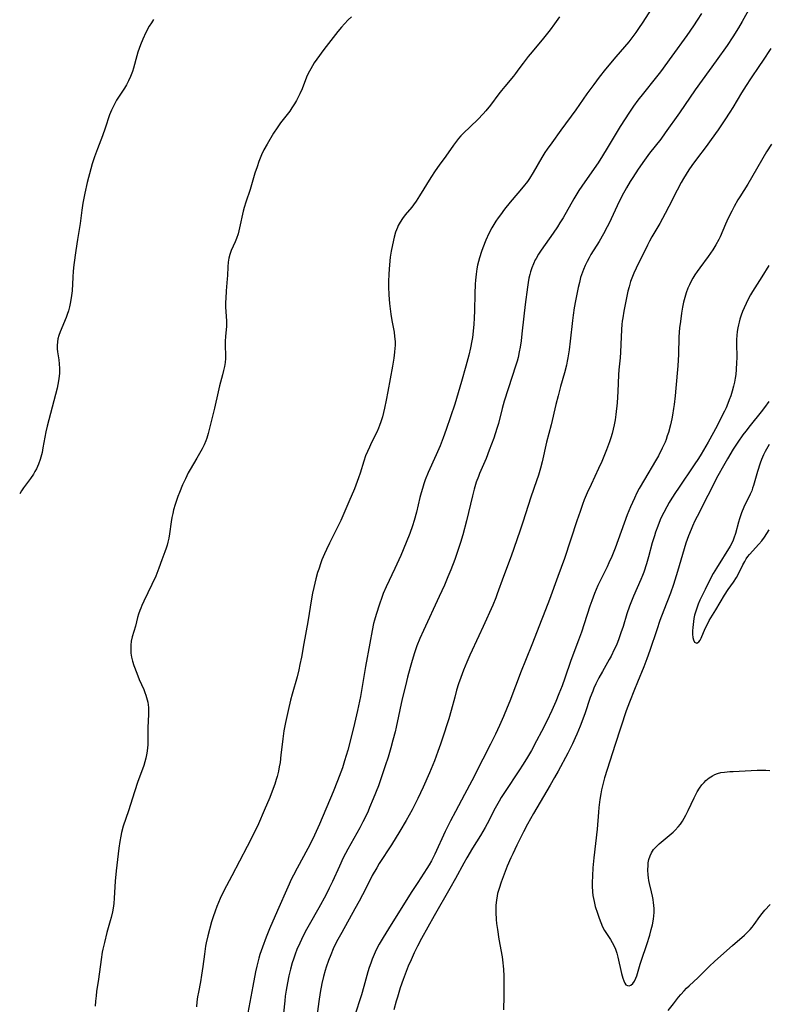
# Model space of a CAD drawing. Units: inches. Extents: x 2035010 to 2040089, y 178986 to 184418.
# Drawn here: x 2035409 to 2035543, y 179479 to 179655 of the extents above; entities that cross this region are included whole.
import ezdxf

# ---------------------------------------------------------------- set-up
doc = ezdxf.new("R2010")
doc.units = ezdxf.units.IN
doc.header["$MEASUREMENT"] = 0
doc.layers.add('c_30_T14S_R18E', color=75, linetype='Continuous')

msp = doc.modelspace()

# ---------------------------------------------------------------- linework, layer by layer
at = {"layer": 'c_30_T14S_R18E'}
for points, elevation in [([(2035468.28, 179655.13), (2035467.67, 179654.57), (2035466.99, 179653.88), (2035466.45, 179653.27), (2035465.8, 179652.47), (2035463.32, 179649.26), (2035462.08, 179647.57), (2035461.61, 179646.89), (2035461.28, 179646.37), (2035460.96, 179645.83), (2035460.51, 179644.97), (2035460.22, 179644.3), (2035459.41, 179642.26), (2035459.03, 179641.37), (2035458.74, 179640.76), (2035458.43, 179640.16), (2035458.09, 179639.57), (2035457.6, 179638.82), (2035457.21, 179638.28), (2035455.55, 179636.15), (2035454.95, 179635.3), (2035454.31, 179634.3), (2035453.18, 179632.37), (2035452.62, 179631.32), (2035452.2, 179630.45), (2035451.72, 179629.29), (2035451.37, 179628.32), (2035450.99, 179627.15), (2035450.14, 179624.28), (2035449.38, 179622.01), (2035449.09, 179621.05), (2035448.92, 179620.37), (2035448.26, 179617.41), (2035447.98, 179616.35), (2035447.7, 179615.51), (2035447.46, 179614.93), (2035446.77, 179613.39), (2035446.49, 179612.63), (2035446.31, 179611.97), (2035446.21, 179611.27), (2035446.16, 179610.45), (2035446.11, 179608.91), (2035446.07, 179608.28), (2035445.88, 179606.14), (2035445.79, 179604.77), (2035445.77, 179604.12), (2035445.77, 179603.26), (2035445.92, 179600.8), (2035445.92, 179600.22), (2035445.91, 179599.81), (2035445.77, 179598.09), (2035445.71, 179597.13), (2035445.71, 179596.16), (2035445.74, 179594.82), (2035445.72, 179594.09), (2035445.66, 179593.38), (2035445.55, 179592.66), (2035445.4, 179591.94), (2035445.21, 179591.16), (2035444.69, 179589.2), (2035444.41, 179588.1), (2035443.77, 179585.22), (2035442.64, 179580.68), (2035442.39, 179579.83), (2035442.22, 179579.38), (2035441.91, 179578.64), (2035441.55, 179577.91), (2035441.11, 179577.09), (2035440.64, 179576.26), (2035439.44, 179574.26), (2035439.1, 179573.65), (2035438.58, 179572.59), (2035438.08, 179571.49), (2035437.52, 179570.16), (2035437.22, 179569.41), (2035436.97, 179568.72), (2035436.74, 179568.02), (2035436.47, 179567.07), (2035436.31, 179566.38), (2035436.18, 179565.68), (2035436.04, 179564.88), (2035435.74, 179562.75), (2035435.6, 179561.99), (2035435.46, 179561.29), (2035435.31, 179560.74), (2035435.14, 179560.19), (2035434.92, 179559.53), (2035434.4, 179558.11), (2035433.84, 179556.65), (2035433.27, 179555.21), (2035432.6, 179553.71), (2035431.13, 179550.74), (2035430.78, 179549.97), (2035430.59, 179549.5), (2035430.42, 179549.04), (2035430.22, 179548.41), (2035430.05, 179547.79), (2035429.65, 179546.29), (2035429.1, 179544.37), (2035428.92, 179543.57), (2035428.83, 179542.85), (2035428.81, 179542.15), (2035428.85, 179541.45), (2035428.95, 179540.75), (2035429.12, 179540.02), (2035429.37, 179539.22), (2035429.88, 179537.84), (2035430.33, 179536.75), (2035431.14, 179534.97), (2035431.36, 179534.44), (2035431.54, 179533.95), (2035431.77, 179533.11), (2035431.87, 179532.66), (2035431.94, 179532.2), (2035431.98, 179531.72), (2035432, 179531.24), (2035431.99, 179530.46), (2035431.86, 179528.14), (2035431.86, 179525.71), (2035431.84, 179525.13), (2035431.79, 179524.44), (2035431.68, 179523.57), (2035431.51, 179522.71), (2035431.33, 179522.01), (2035431.14, 179521.39), (2035430.9, 179520.7), (2035430.09, 179518.51), (2035429.46, 179516.68), (2035428.4, 179513.25), (2035427.49, 179510.53), (2035427.17, 179509.39), (2035427.02, 179508.73), (2035426.85, 179507.79), (2035426.67, 179506.6), (2035426.23, 179502.56), (2035426.06, 179500.7), (2035425.86, 179497.65), (2035425.77, 179496.75), (2035425.66, 179495.86), (2035425.56, 179495.26), (2035425.33, 179494.21), (2035425.17, 179493.62), (2035424.56, 179491.53), (2035424.1, 179489.75), (2035423.84, 179488.56), (2035423.73, 179488.01), (2035423.53, 179486.72), (2035423.06, 179483.21), (2035422.72, 179480.99), (2035422.63, 179480.24), (2035422.53, 179479.25), (2035422.49, 179478.39)], 1080), ([(2035505.4, 179655.13), (2035504.51, 179653.83), (2035503.74, 179652.78), (2035503.28, 179652.18), (2035502.56, 179651.28), (2035500.51, 179648.88), (2035499.82, 179648.04), (2035498.89, 179646.82), (2035498.17, 179645.8), (2035497.54, 179644.96), (2035497.18, 179644.5), (2035495.62, 179642.66), (2035495.05, 179641.96), (2035494.58, 179641.36), (2035493.06, 179639.31), (2035492.23, 179638.29), (2035491.76, 179637.77), (2035490.8, 179636.77), (2035488.17, 179634.25), (2035487.78, 179633.84), (2035487.37, 179633.37), (2035486.98, 179632.89), (2035486.45, 179632.18), (2035485.09, 179630.21), (2035483.93, 179628.62), (2035483.22, 179627.61), (2035482.45, 179626.43), (2035480.42, 179623.1), (2035479.8, 179622.16), (2035479.35, 179621.54), (2035479.01, 179621.1), (2035477.85, 179619.71), (2035477.36, 179619.08), (2035476.93, 179618.42), (2035476.6, 179617.82), (2035476.44, 179617.47), (2035476.12, 179616.61), (2035475.87, 179615.72), (2035475.56, 179614.36), (2035475.34, 179613.24), (2035475.18, 179612.16), (2035475.04, 179610.81), (2035474.92, 179609.19), (2035474.87, 179607.78), (2035474.87, 179606.89), (2035474.92, 179605.47), (2035475.04, 179603.92), (2035475.29, 179601.97), (2035475.47, 179600.85), (2035475.85, 179598.76), (2035475.96, 179598), (2035476.04, 179597.12), (2035476.04, 179596.39), (2035476.01, 179595.89), (2035475.95, 179595.23), (2035475.79, 179594.12), (2035475.55, 179592.71), (2035474.74, 179588.17), (2035474.45, 179586.63), (2035474.15, 179585.19), (2035473.78, 179583.68), (2035473.51, 179582.78), (2035473.26, 179582.08), (2035473.08, 179581.64), (2035472.75, 179580.9), (2035471.84, 179579.05), (2035471.45, 179578.23), (2035471.11, 179577.45), (2035470.78, 179576.66), (2035470.45, 179575.74), (2035469.78, 179573.58)], 1078)]:
    msp.add_lwpolyline(points, dxfattribs=dict(at, elevation=elevation))
for points in [[(2035524.22, 179660.32, 1076), (2035520.31, 179654.18, 1076), (2035519.54, 179653.02, 1076), (2035519.07, 179652.33, 1076), (2035518.33, 179651.34, 1076), (2035517.79, 179650.66, 1076), (2035515.45, 179647.95, 1076), (2035513.62, 179645.74, 1076), (2035512.49, 179644.32, 1076), (2035511.53, 179643.04, 1076), (2035510.28, 179641.32, 1076), (2035508.3, 179638.5, 1076), (2035505.67, 179634.83, 1076), (2035504.01, 179632.59, 1076), (2035503.18, 179631.44, 1076), (2035502.79, 179630.86, 1076), (2035502.24, 179629.99, 1076), (2035500.72, 179627.32, 1076), (2035500.02, 179626.22, 1076), (2035499.66, 179625.71, 1076), (2035498.91, 179624.74, 1076), (2035497.95, 179623.58, 1076), (2035496.58, 179621.98, 1076), (2035495.57, 179620.72, 1076), (2035494.84, 179619.76, 1076), (2035494.43, 179619.19, 1076), (2035494.03, 179618.6, 1076), (2035493.66, 179618.02, 1076), (2035493.29, 179617.39, 1076), (2035492.8, 179616.4, 1076), (2035492.26, 179615.2, 1076), (2035491.71, 179613.85, 1076), (2035491.46, 179613.17, 1076), (2035491.1, 179612.08, 1076), (2035490.91, 179611.38, 1076), (2035490.77, 179610.74, 1076), (2035490.64, 179610.08, 1076), (2035490.5, 179609.15, 1076), (2035490.4, 179608.07, 1076), (2035490.35, 179607.33, 1076), (2035490.28, 179605.61, 1076), (2035490.23, 179602.62, 1076), (2035490.19, 179601.27, 1076), (2035490.13, 179600.19, 1076), (2035490.01, 179598.94, 1076), (2035489.87, 179597.85, 1076), (2035489.76, 179597.2, 1076), (2035489.52, 179595.98, 1076), (2035489.23, 179594.69, 1076), (2035488.7, 179592.71, 1076), (2035487.91, 179589.95, 1076), (2035486.69, 179585.92, 1076), (2035485.94, 179583.65, 1076), (2035485.15, 179581.39, 1076), (2035484.61, 179579.91, 1076), (2035484.06, 179578.49, 1076), (2035483.37, 179576.88, 1076), (2035481.96, 179573.72, 1076), (2035481.43, 179572.38, 1076), (2035481.18, 179571.68, 1076), (2035480.91, 179570.83, 1076), (2035480.7, 179570.1, 1076), (2035480.47, 179569.22, 1076), (2035479.85, 179566.63, 1076), (2035479.43, 179565.11, 1076), (2035479.14, 179564.16, 1076), (2035478.67, 179562.8, 1076), (2035478.04, 179561.18, 1076), (2035477.07, 179558.87, 1076), (2035476.02, 179556.55, 1076), (2035474.45, 179553.3, 1076), (2035473.92, 179552.07, 1076), (2035473.66, 179551.39, 1076), (2035473.25, 179550.22, 1076), (2035472.64, 179548.34, 1076), (2035472.36, 179547.35, 1076), (2035472.2, 179546.73, 1076), (2035471.92, 179545.46, 1076), (2035471.52, 179543.2, 1076), (2035470.73, 179539.03, 1076), (2035469.86, 179533.7, 1076), (2035469.7, 179532.84, 1076), (2035469.35, 179531.18, 1076), (2035468.81, 179528.88, 1076), (2035468.19, 179526.45, 1076), (2035467.57, 179524.1, 1076), (2035467.02, 179522.19, 1076), (2035466.62, 179520.95, 1076), (2035466.35, 179520.17, 1076), (2035465.77, 179518.61, 1076), (2035464.97, 179516.67, 1076), (2035462.54, 179510.9, 1076), (2035461.63, 179508.9, 1076), (2035460.96, 179507.56, 1076), (2035460.43, 179506.55, 1076), (2035458.53, 179503.06, 1076), (2035457.87, 179501.77, 1076), (2035457.56, 179501.11, 1076), (2035456.9, 179499.66, 1076), (2035455.06, 179495.45, 1076), (2035453.61, 179492.17, 1076), (2035453, 179490.69, 1076), (2035452.33, 179488.92, 1076), (2035451.9, 179487.62, 1076), (2035451.71, 179486.96, 1076), (2035451.33, 179485.5, 1076), (2035451.1, 179484.5, 1076), (2035450.6, 179481.97, 1076), (2035449.71, 179477.18, 1076)], [(2035539.49, 179656.85, 1072), (2035538.05, 179654.24, 1072), (2035537.39, 179653.13, 1072), (2035536.38, 179651.54, 1072), (2035535.35, 179650, 1072), (2035533.4, 179647.22, 1072), (2035529.65, 179642.08, 1072), (2035526.85, 179637.98, 1072), (2035524.3, 179634.39, 1072), (2035523.48, 179633.28, 1072), (2035521.5, 179630.74, 1072), (2035520.6, 179629.51, 1072), (2035519.46, 179627.87, 1072), (2035518.48, 179626.38, 1072), (2035518.04, 179625.69, 1072), (2035517.36, 179624.54, 1072), (2035516.55, 179623.05, 1072), (2035515.72, 179621.37, 1072), (2035514.27, 179618.26, 1072), (2035513.93, 179617.58, 1072), (2035513.28, 179616.35, 1072), (2035512.49, 179614.99, 1072), (2035511.03, 179612.64, 1072), (2035510.69, 179612.06, 1072), (2035510.32, 179611.37, 1072), (2035509.98, 179610.68, 1072), (2035509.68, 179609.97, 1072), (2035509.33, 179609.04, 1072), (2035509.18, 179608.56, 1072), (2035508.95, 179607.67, 1072), (2035508.74, 179606.77, 1072), (2035508.24, 179604.37, 1072), (2035508.03, 179603.15, 1072), (2035507.83, 179601.81, 1072), (2035507.71, 179600.84, 1072), (2035507.32, 179597.18, 1072), (2035507.14, 179595.65, 1072), (2035506.92, 179594.22, 1072), (2035506.8, 179593.59, 1072), (2035506.64, 179592.9, 1072), (2035506.3, 179591.53, 1072), (2035505.59, 179589.07, 1072), (2035505.14, 179587.4, 1072), (2035504.76, 179585.86, 1072), (2035503.91, 179582.21, 1072), (2035503.1, 179579.1, 1072), (2035502.31, 179575.63, 1072), (2035502.01, 179574.46, 1072), (2035501.64, 179573.23, 1072), (2035501.31, 179572.2, 1072), (2035500.3, 179569.29, 1072), (2035498.88, 179564.84, 1072), (2035498.33, 179563.21, 1072), (2035496.77, 179558.74, 1072), (2035495.4, 179555.11, 1072), (2035494.28, 179552.01, 1072), (2035494.02, 179551.35, 1072), (2035493.47, 179550.04, 1072), (2035491.79, 179546.2, 1072), (2035491.02, 179544.54, 1072), (2035489.41, 179541.11, 1072), (2035488.83, 179539.81, 1072), (2035488.24, 179538.38, 1072), (2035487.77, 179537.12, 1072), (2035487.38, 179535.98, 1072), (2035487.02, 179534.8, 1072), (2035486.69, 179533.6, 1072), (2035486.07, 179531.21, 1072), (2035485.63, 179529.69, 1072), (2035485.36, 179528.8, 1072), (2035484.76, 179526.96, 1072), (2035484.14, 179525.16, 1072), (2035483.69, 179523.87, 1072), (2035483.06, 179522.19, 1072), (2035482.2, 179520.08, 1072), (2035481.06, 179517.51, 1072), (2035480.1, 179515.47, 1072), (2035479.09, 179513.46, 1072), (2035478.03, 179511.53, 1072), (2035476.91, 179509.64, 1072), (2035475.37, 179507.19, 1072), (2035473.22, 179503.84, 1072), (2035472.76, 179503.09, 1072), (2035471.97, 179501.71, 1072), (2035471.64, 179501.09, 1072), (2035470.22, 179498.29, 1072), (2035469.63, 179497.16, 1072), (2035468.86, 179495.75, 1072), (2035466.52, 179491.56, 1072), (2035465.6, 179489.85, 1072), (2035465, 179488.62, 1072), (2035464.54, 179487.56, 1072), (2035464.13, 179486.53, 1072), (2035463.72, 179485.33, 1072), (2035463.56, 179484.77, 1072), (2035463.27, 179483.69, 1072), (2035462.98, 179482.45, 1072), (2035462.67, 179480.85, 1072), (2035462.41, 179479.19, 1072), (2035462.07, 179476.56, 1072)], [(2035530.76, 179655.67, 1074), (2035530.02, 179654.52, 1074), (2035529.32, 179653.47, 1074), (2035528.15, 179651.79, 1074), (2035525.45, 179648.1, 1074), (2035523.43, 179645.28, 1074), (2035522.49, 179644.06, 1074), (2035520.39, 179641.45, 1074), (2035519.42, 179640.21, 1074), (2035518.61, 179639.12, 1074), (2035517.88, 179638.05, 1074), (2035516.26, 179635.49, 1074), (2035513.93, 179631.63, 1074), (2035513.09, 179630.27, 1074), (2035512.29, 179629.05, 1074), (2035509.91, 179625.65, 1074), (2035508.87, 179624.08, 1074), (2035507.99, 179622.61, 1074), (2035506.05, 179619.22, 1074), (2035505.48, 179618.28, 1074), (2035505.05, 179617.58, 1074), (2035504.3, 179616.46, 1074), (2035502.16, 179613.44, 1074), (2035501.68, 179612.71, 1074), (2035501.23, 179611.96, 1074), (2035501.08, 179611.67, 1074), (2035500.76, 179610.98, 1074), (2035500.48, 179610.29, 1074), (2035500.24, 179609.58, 1074), (2035500.1, 179609.07, 1074), (2035499.95, 179608.41, 1074), (2035499.8, 179607.63, 1074), (2035499.68, 179606.84, 1074), (2035499.26, 179603.69, 1074), (2035499.01, 179601.61, 1074), (2035498.69, 179598.5, 1074), (2035498.54, 179597.2, 1074), (2035498.37, 179596.07, 1074), (2035498.23, 179595.27, 1074), (2035498, 179594.26, 1074), (2035497.82, 179593.58, 1074), (2035497.61, 179592.86, 1074), (2035496.23, 179588.68, 1074), (2035495.55, 179586.47, 1074), (2035495.17, 179585.12, 1074), (2035494.49, 179582.48, 1074), (2035494.23, 179581.55, 1074), (2035493.67, 179579.85, 1074), (2035492.87, 179577.68, 1074), (2035492.3, 179576.23, 1074), (2035491.14, 179573.56, 1074), (2035490.92, 179573.02, 1074), (2035490.54, 179571.97, 1074), (2035490.16, 179570.73, 1074), (2035489.84, 179569.53, 1074), (2035488.8, 179565.09, 1074), (2035488.13, 179562.55, 1074), (2035487.73, 179561.2, 1074), (2035487.45, 179560.29, 1074), (2035486.71, 179558.19, 1074), (2035485.99, 179556.31, 1074), (2035485.48, 179555.08, 1074), (2035484.84, 179553.61, 1074), (2035483.91, 179551.56, 1074), (2035481.1, 179545.5, 1074), (2035480.48, 179544.08, 1074), (2035479.94, 179542.73, 1074), (2035479.51, 179541.49, 1074), (2035479.1, 179540.15, 1074), (2035478.73, 179538.86, 1074), (2035478.27, 179537.17, 1074), (2035477.87, 179535.58, 1074), (2035477.33, 179533.29, 1074), (2035476.25, 179528.24, 1074), (2035476.04, 179527.36, 1074), (2035475.66, 179525.88, 1074), (2035475.28, 179524.51, 1074), (2035474.78, 179522.86, 1074), (2035474.29, 179521.3, 1074), (2035473.69, 179519.51, 1074), (2035473.05, 179517.74, 1074), (2035472.14, 179515.44, 1074), (2035471.49, 179513.87, 1074), (2035471.2, 179513.21, 1074), (2035470.61, 179511.95, 1074), (2035470.29, 179511.29, 1074), (2035469.73, 179510.23, 1074), (2035467.57, 179506.4, 1074), (2035466.78, 179504.9, 1074), (2035466.09, 179503.42, 1074), (2035464.86, 179500.65, 1074), (2035464.28, 179499.44, 1074), (2035463.66, 179498.22, 1074), (2035462.44, 179495.96, 1074), (2035460.67, 179492.91, 1074), (2035460.22, 179492.1, 1074), (2035459.63, 179490.97, 1074), (2035459, 179489.65, 1074), (2035458.51, 179488.51, 1074), (2035458.18, 179487.66, 1074), (2035457.88, 179486.8, 1074), (2035457.66, 179486.11, 1074), (2035457.36, 179485.01, 1074), (2035457.07, 179483.79, 1074), (2035456.82, 179482.54, 1074), (2035456.59, 179481.26, 1074), (2035456.42, 179480.15, 1074), (2035456.32, 179479.34, 1074), (2035455.85, 179474.94, 1074)], [(2035432.9, 179654.62, 1082), (2035432.5, 179654.02, 1082), (2035432.13, 179653.42, 1082), (2035431.52, 179652.29, 1082), (2035430.96, 179651.11, 1082), (2035430.53, 179650.08, 1082), (2035430.09, 179648.81, 1082), (2035429.89, 179648.15, 1082), (2035429.32, 179645.95, 1082), (2035429.14, 179645.36, 1082), (2035428.8, 179644.46, 1082), (2035428.44, 179643.7, 1082), (2035428.04, 179642.95, 1082), (2035427.68, 179642.35, 1082), (2035426.3, 179640.19, 1082), (2035425.71, 179639.17, 1082), (2035425.36, 179638.42, 1082), (2035425.04, 179637.58, 1082), (2035424.26, 179635.24, 1082), (2035423.76, 179633.85, 1082), (2035422.86, 179631.54, 1082), (2035422.32, 179630.08, 1082), (2035421.93, 179628.84, 1082), (2035421.68, 179627.96, 1082), (2035421.06, 179625.49, 1082), (2035420.62, 179623.62, 1082), (2035420.27, 179621.82, 1082), (2035420.09, 179620.59, 1082), (2035419.78, 179618.21, 1082), (2035419.3, 179615.33, 1082), (2035419.01, 179613.37, 1082), (2035418.66, 179610.8, 1082), (2035418.54, 179609.65, 1082), (2035418.46, 179608.59, 1082), (2035418.33, 179606.16, 1082), (2035418.25, 179605.34, 1082), (2035418.08, 179604.17, 1082), (2035417.89, 179603.29, 1082), (2035417.69, 179602.59, 1082), (2035417.47, 179601.91, 1082), (2035417.27, 179601.38, 1082), (2035416.22, 179598.85, 1082), (2035415.97, 179598.17, 1082), (2035415.81, 179597.6, 1082), (2035415.71, 179597.04, 1082), (2035415.67, 179596.42, 1082), (2035415.7, 179595.79, 1082), (2035415.75, 179595.24, 1082), (2035415.95, 179593.83, 1082), (2035416.03, 179593.12, 1082), (2035416.08, 179592.29, 1082), (2035416.08, 179591.45, 1082), (2035416.05, 179590.94, 1082), (2035415.94, 179590.09, 1082), (2035415.82, 179589.45, 1082), (2035415.67, 179588.8, 1082), (2035415.09, 179586.52, 1082), (2035413.87, 179582.01, 1082), (2035413.64, 179580.98, 1082), (2035413.13, 179578.09, 1082), (2035412.97, 179577.27, 1082), (2035412.77, 179576.46, 1082), (2035412.65, 179576.04, 1082), (2035412.34, 179575.2, 1082), (2035411.97, 179574.39, 1082), (2035411.71, 179573.89, 1082), (2035411.42, 179573.41, 1082), (2035410.9, 179572.62, 1082), (2035409.68, 179570.97, 1082), (2035409.32, 179570.44, 1082), (2035408.98, 179569.91, 1082)], [(2035543.13, 179649.44, 1070), (2035541.69, 179647.19, 1070), (2035541.16, 179646.39, 1070), (2035539.53, 179644.02, 1070), (2035538.76, 179642.86, 1070), (2035537.94, 179641.54, 1070), (2035536.35, 179638.9, 1070), (2035535.84, 179638.07, 1070), (2035534.96, 179636.71, 1070), (2035533.74, 179634.93, 1070), (2035532.52, 179633.2, 1070), (2035531.6, 179631.95, 1070), (2035529.88, 179629.67, 1070), (2035529.06, 179628.55, 1070), (2035528.53, 179627.8, 1070), (2035528.03, 179627.02, 1070), (2035527.54, 179626.21, 1070), (2035527.16, 179625.53, 1070), (2035526.42, 179624.13, 1070), (2035524.96, 179621.24, 1070), (2035524.3, 179620, 1070), (2035523.3, 179618.21, 1070), (2035521.91, 179615.81, 1070), (2035521.5, 179615.06, 1070), (2035521.11, 179614.31, 1070), (2035519.08, 179610.18, 1070), (2035518.68, 179609.33, 1070), (2035518.43, 179608.74, 1070), (2035518.11, 179607.82, 1070), (2035517.83, 179606.89, 1070), (2035517.64, 179606.13, 1070), (2035517.43, 179605.21, 1070), (2035516.91, 179602.53, 1070), (2035516.7, 179601.33, 1070), (2035516.61, 179600.73, 1070), (2035516.54, 179600.13, 1070), (2035516.47, 179599.28, 1070), (2035516.37, 179596.6, 1070), (2035516.29, 179595.2, 1070), (2035516.22, 179594.19, 1070), (2035516.01, 179592.05, 1070), (2035515.94, 179591.14, 1070), (2035515.83, 179588.15, 1070), (2035515.69, 179586.13, 1070), (2035515.47, 179584.07, 1070), (2035515.33, 179583.14, 1070), (2035515.17, 179582.21, 1070), (2035515, 179581.43, 1070), (2035514.8, 179580.65, 1070), (2035514.57, 179579.89, 1070), (2035514.35, 179579.2, 1070), (2035513.81, 179577.75, 1070), (2035513.46, 179576.86, 1070), (2035512.94, 179575.65, 1070), (2035512.38, 179574.41, 1070), (2035511.04, 179571.59, 1070), (2035510.36, 179570.09, 1070), (2035509.82, 179568.8, 1070), (2035509.52, 179568.02, 1070), (2035509.07, 179566.77, 1070), (2035508.5, 179565.1, 1070), (2035506.27, 179558.33, 1070), (2035505.1, 179555.14, 1070), (2035503.61, 179551.01, 1070), (2035502.92, 179549.19, 1070), (2035501.7, 179546.12, 1070), (2035500.59, 179543.21, 1070), (2035499.32, 179540.13, 1070), (2035498.56, 179538.24, 1070), (2035496.53, 179532.89, 1070), (2035496.08, 179531.73, 1070), (2035495.41, 179530.13, 1070), (2035494.69, 179528.51, 1070), (2035493.96, 179526.95, 1070), (2035493.09, 179525.17, 1070), (2035491.74, 179522.5, 1070), (2035489.74, 179518.65, 1070), (2035488.43, 179516.17, 1070), (2035486.8, 179513.15, 1070), (2035485.93, 179511.49, 1070), (2035485.01, 179509.6, 1070), (2035483.16, 179505.54, 1070), (2035482.55, 179504.34, 1070), (2035482.14, 179503.63, 1070), (2035481.72, 179502.95, 1070), (2035480.1, 179500.5, 1070), (2035478.92, 179498.67, 1070), (2035474.83, 179492.18, 1070), (2035473.88, 179490.64, 1070), (2035473.2, 179489.44, 1070), (2035472.74, 179488.56, 1070), (2035472.49, 179488.03, 1070), (2035471.95, 179486.77, 1070), (2035471.69, 179486.08, 1070), (2035471.41, 179485.27, 1070), (2035471.19, 179484.53, 1070), (2035470.46, 179481.89, 1070), (2035470.03, 179480.4, 1070), (2035468.79, 179476.58, 1070)], [(2035543.25, 179632.36, 1068), (2035542.41, 179630.97, 1068), (2035539.03, 179625.21, 1068), (2035537.63, 179622.97, 1068), (2035537.28, 179622.39, 1068), (2035536.6, 179621.21, 1068), (2035536.17, 179620.4, 1068), (2035535.54, 179619.13, 1068), (2035535.05, 179618.09, 1068), (2035534.08, 179615.83, 1068), (2035533.85, 179615.35, 1068), (2035533.32, 179614.37, 1068), (2035532.77, 179613.48, 1068), (2035531.96, 179612.3, 1068), (2035530.47, 179610.29, 1068), (2035529.99, 179609.62, 1068), (2035529.6, 179609.02, 1068), (2035529.23, 179608.41, 1068), (2035528.89, 179607.79, 1068), (2035528.6, 179607.22, 1068), (2035528.34, 179606.63, 1068), (2035528.03, 179605.82, 1068), (2035527.78, 179604.98, 1068), (2035527.57, 179604.11, 1068), (2035527.39, 179603.23, 1068), (2035527.21, 179602.2, 1068), (2035526.99, 179600.71, 1068), (2035526.86, 179599.58, 1068), (2035526.75, 179597.94, 1068), (2035526.64, 179594.81, 1068), (2035526.52, 179592.75, 1068), (2035526.18, 179588.76, 1068), (2035526.05, 179587.43, 1068), (2035525.87, 179585.88, 1068), (2035525.77, 179585.17, 1068), (2035525.58, 179583.97, 1068), (2035525.46, 179583.31, 1068), (2035525.22, 179582.21, 1068), (2035524.86, 179580.86, 1068), (2035524.66, 179580.23, 1068), (2035524.45, 179579.61, 1068), (2035524.26, 179579.14, 1068), (2035523.76, 179578.04, 1068), (2035523.07, 179576.71, 1068), (2035522.53, 179575.77, 1068), (2035520.56, 179572.48, 1068), (2035519.64, 179570.84, 1068), (2035519.24, 179570.09, 1068), (2035518.78, 179569.15, 1068), (2035518.08, 179567.6, 1068), (2035517.51, 179566.15, 1068), (2035515.32, 179560.17, 1068), (2035514.74, 179558.71, 1068), (2035514.24, 179557.58, 1068), (2035513.91, 179556.88, 1068), (2035512.6, 179554.25, 1068), (2035512.25, 179553.5, 1068), (2035511.67, 179552.11, 1068), (2035511.17, 179550.79, 1068), (2035510.84, 179549.84, 1068), (2035509.81, 179546.68, 1068), (2035509.32, 179545.21, 1068), (2035508.8, 179543.75, 1068), (2035507.44, 179540.12, 1068), (2035506.34, 179536.96, 1068), (2035505.86, 179535.61, 1068), (2035505.31, 179534.19, 1068), (2035504.74, 179532.81, 1068), (2035504.01, 179531.17, 1068), (2035503.12, 179529.28, 1068), (2035502.21, 179527.47, 1068), (2035501.31, 179525.76, 1068), (2035500.39, 179524.08, 1068), (2035499.69, 179522.87, 1068), (2035498.92, 179521.6, 1068), (2035498.17, 179520.41, 1068), (2035495.72, 179516.74, 1068), (2035495.01, 179515.64, 1068), (2035494.61, 179514.98, 1068), (2035493.92, 179513.73, 1068), (2035492.49, 179510.98, 1068), (2035492.1, 179510.28, 1068), (2035491.28, 179508.87, 1068), (2035489.87, 179506.59, 1068), (2035488.86, 179504.88, 1068), (2035488.32, 179503.93, 1068), (2035486.83, 179501.18, 1068), (2035485.84, 179499.42, 1068), (2035483.04, 179494.51, 1068), (2035480.77, 179490.49, 1068), (2035480.04, 179489.11, 1068), (2035479.46, 179487.92, 1068), (2035478.89, 179486.68, 1068), (2035478.39, 179485.51, 1068), (2035478.01, 179484.57, 1068), (2035477.46, 179483.14, 1068), (2035476.95, 179481.66, 1068), (2035476.45, 179480.02, 1068), (2035476.23, 179479.27, 1068), (2035475.84, 179477.75, 1068)], [(2035542.78, 179610.68, 1066), (2035541.55, 179608.67, 1066), (2035539.87, 179606.04, 1066), (2035539.54, 179605.47, 1066), (2035539.12, 179604.68, 1066), (2035538.72, 179603.88, 1066), (2035538.38, 179603.12, 1066), (2035538.12, 179602.47, 1066), (2035537.88, 179601.82, 1066), (2035537.64, 179601.09, 1066), (2035537.5, 179600.59, 1066), (2035537.38, 179600.08, 1066), (2035537.27, 179599.56, 1066), (2035537.17, 179598.87, 1066), (2035537.09, 179598.17, 1066), (2035537.05, 179597.47, 1066), (2035537.03, 179596.79, 1066), (2035537.06, 179594.17, 1066), (2035537.05, 179593.38, 1066), (2035536.99, 179592.1, 1066), (2035536.89, 179591.21, 1066), (2035536.79, 179590.55, 1066), (2035536.65, 179589.83, 1066), (2035536.48, 179589.11, 1066), (2035536.25, 179588.25, 1066), (2035535.99, 179587.41, 1066), (2035535.74, 179586.71, 1066), (2035535.48, 179586.03, 1066), (2035535.17, 179585.29, 1066), (2035534.88, 179584.67, 1066), (2035534.25, 179583.39, 1066), (2035533.55, 179582.02, 1066), (2035531.95, 179579.15, 1066), (2035530.7, 179576.97, 1066), (2035530.23, 179576.21, 1066), (2035529.48, 179575.05, 1066), (2035526.65, 179570.93, 1066), (2035526.11, 179570.12, 1066), (2035525.47, 179569.13, 1066), (2035525.01, 179568.36, 1066), (2035524.56, 179567.58, 1066), (2035524.04, 179566.58, 1066), (2035523.71, 179565.91, 1066), (2035523.41, 179565.24, 1066), (2035522.95, 179564.11, 1066), (2035522.58, 179563.08, 1066), (2035522.36, 179562.42, 1066), (2035521.97, 179561.13, 1066), (2035521.29, 179558.62, 1066), (2035520.94, 179557.39, 1066), (2035520.46, 179555.93, 1066), (2035520.22, 179555.29, 1066), (2035519.93, 179554.58, 1066), (2035518.6, 179551.62, 1066), (2035518.24, 179550.73, 1066), (2035517.9, 179549.84, 1066), (2035517.43, 179548.47, 1066), (2035516.76, 179546.2, 1066), (2035516.39, 179545.07, 1066), (2035516, 179543.98, 1066), (2035515.56, 179542.89, 1066), (2035515.2, 179542.07, 1066), (2035514.61, 179540.89, 1066), (2035514.27, 179540.28, 1066), (2035513.07, 179538.19, 1066), (2035512.45, 179537.04, 1066), (2035511.91, 179535.96, 1066), (2035511.56, 179535.17, 1066), (2035511.34, 179534.63, 1066), (2035510.91, 179533.5, 1066), (2035509.91, 179530.6, 1066), (2035509.1, 179528.42, 1066), (2035508.52, 179526.99, 1066), (2035508.21, 179526.29, 1066), (2035507.71, 179525.22, 1066), (2035506.87, 179523.57, 1066), (2035505.18, 179520.38, 1066), (2035504.54, 179519.22, 1066), (2035503.75, 179517.84, 1066), (2035500.77, 179512.81, 1066), (2035499.69, 179510.87, 1066), (2035498.97, 179509.5, 1066), (2035497.78, 179507.15, 1066), (2035497.05, 179505.62, 1066), (2035496.7, 179504.85, 1066), (2035496.08, 179503.4, 1066), (2035495.52, 179501.95, 1066), (2035494.99, 179500.51, 1066), (2035494.61, 179499.42, 1066), (2035494.35, 179498.51, 1066), (2035494.25, 179498.07, 1066), (2035494.13, 179497.31, 1066), (2035494.06, 179496.42, 1066), (2035494.04, 179495.12, 1066), (2035494.11, 179493.89, 1066), (2035494.18, 179493.14, 1066), (2035494.31, 179492.06, 1066), (2035494.57, 179490.33, 1066), (2035495.15, 179487.2, 1066), (2035495.3, 179486.13, 1066), (2035495.36, 179485.55, 1066), (2035495.4, 179484.97, 1066), (2035495.46, 179483.74, 1066), (2035495.48, 179482.08, 1066), (2035495.47, 179480.17, 1066), (2035495.41, 179477.73, 1066)], [(2035542.77, 179586.42, 1064), (2035542, 179585.3, 1064), (2035541.41, 179584.52, 1064), (2035539.48, 179582.12, 1064), (2035538.68, 179581.09, 1064), (2035538.18, 179580.42, 1064), (2035537.25, 179579.1, 1064), (2035536.45, 179577.87, 1064), (2035535.4, 179576.16, 1064), (2035534.68, 179574.92, 1064), (2035533.7, 179573.13, 1064), (2035531.92, 179569.59, 1064), (2035529.98, 179565.83, 1064), (2035529.6, 179565.05, 1064), (2035529.16, 179564.1, 1064), (2035528.91, 179563.52, 1064), (2035528.46, 179562.39, 1064), (2035528, 179561.11, 1064), (2035527.67, 179560.06, 1064), (2035526.5, 179556.03, 1064), (2035526.26, 179555.23, 1064), (2035525.77, 179553.73, 1064), (2035525.21, 179552.18, 1064), (2035524.04, 179549.13, 1064), (2035523.35, 179547.27, 1064), (2035522.77, 179545.59, 1064), (2035521.55, 179541.9, 1064), (2035521.03, 179540.44, 1064), (2035520.45, 179538.99, 1064), (2035519.32, 179536.28, 1064), (2035518.78, 179534.93, 1064), (2035517.89, 179532.66, 1064), (2035517.33, 179531.13, 1064), (2035515.33, 179525.15, 1064), (2035513.47, 179519.16, 1064), (2035513.08, 179517.74, 1064), (2035512.92, 179517.02, 1064), (2035512.77, 179516.31, 1064), (2035512.6, 179515.28, 1064), (2035512.44, 179513.9, 1064), (2035512.36, 179513.04, 1064), (2035512.13, 179509.99, 1064), (2035511.56, 179504.9, 1064), (2035511.38, 179503.09, 1064), (2035511.28, 179501.66, 1064), (2035511.24, 179500.46, 1064), (2035511.25, 179499.79, 1064), (2035511.31, 179498.82, 1064), (2035511.38, 179498.18, 1064), (2035511.47, 179497.62, 1064), (2035511.58, 179497.06, 1064), (2035511.8, 179496.2, 1064), (2035512.17, 179494.98, 1064), (2035512.48, 179494.08, 1064), (2035512.77, 179493.31, 1064), (2035513.1, 179492.56, 1064), (2035513.47, 179491.89, 1064), (2035513.8, 179491.36, 1064), (2035514.49, 179490.31, 1064), (2035514.83, 179489.77, 1064), (2035515.2, 179489.08, 1064), (2035515.41, 179488.59, 1064), (2035515.66, 179487.84, 1064), (2035515.85, 179487.13, 1064), (2035516.49, 179484.23, 1064), (2035516.71, 179483.4, 1064), (2035516.87, 179482.91, 1064), (2035517.05, 179482.52, 1064), (2035517.26, 179482.22, 1064), (2035517.53, 179482.06, 1064), (2035517.85, 179482.03, 1064), (2035518.17, 179482.13, 1064), (2035518.5, 179482.41, 1064), (2035518.8, 179482.83, 1064), (2035519.07, 179483.39, 1064), (2035519.22, 179483.8, 1064), (2035519.36, 179484.23, 1064), (2035519.81, 179485.87, 1064), (2035520.03, 179486.58, 1064), (2035521, 179489.42, 1064), (2035521.53, 179491.06, 1064), (2035521.8, 179492.07, 1064), (2035522, 179492.89, 1064), (2035522.18, 179493.93, 1064), (2035522.25, 179494.52, 1064), (2035522.29, 179495.11, 1064), (2035522.3, 179495.78, 1064), (2035522.26, 179496.45, 1064), (2035522.22, 179496.85, 1064), (2035522.13, 179497.44, 1064), (2035522.02, 179498.02, 1064), (2035521.84, 179498.81, 1064), (2035521.47, 179500.27, 1064), (2035521.35, 179500.81, 1064), (2035521.28, 179501.29, 1064), (2035521.22, 179501.85, 1064), (2035521.18, 179502.7, 1064), (2035521.22, 179503.54, 1064), (2035521.27, 179504, 1064), (2035521.38, 179504.57, 1064), (2035521.58, 179505.21, 1064), (2035521.85, 179505.8, 1064), (2035522.2, 179506.35, 1064), (2035522.71, 179506.93, 1064), (2035523.23, 179507.41, 1064), (2035525.68, 179509.48, 1064), (2035526.09, 179509.85, 1064), (2035526.63, 179510.41, 1064), (2035527.03, 179510.91, 1064), (2035527.38, 179511.42, 1064), (2035527.7, 179511.95, 1064), (2035527.99, 179512.51, 1064), (2035528.4, 179513.34, 1064), (2035529.45, 179515.59, 1064), (2035530.01, 179516.66, 1064), (2035530.4, 179517.31, 1064), (2035530.84, 179517.92, 1064), (2035531.22, 179518.36, 1064), (2035531.57, 179518.71, 1064), (2035532.12, 179519.15, 1064), (2035532.71, 179519.53, 1064), (2035533.17, 179519.76, 1064), (2035533.65, 179519.94, 1064), (2035534.25, 179520.1, 1064), (2035534.87, 179520.2, 1064), (2035535.84, 179520.29, 1064), (2035536.43, 179520.32, 1064), (2035540.73, 179520.52, 1064), (2035541.65, 179520.54, 1064), (2035542.29, 179520.52, 1064), (2035542.99, 179520.46, 1064)], [(2035542.84, 179578.74, 1062), (2035542.17, 179577.49, 1062), (2035541.86, 179576.86, 1062), (2035541.5, 179576.03, 1062), (2035541.25, 179575.35, 1062), (2035540.77, 179573.89, 1062), (2035540.06, 179571.38, 1062), (2035539.91, 179570.91, 1062), (2035539.75, 179570.45, 1062), (2035539.48, 179569.83, 1062), (2035538.35, 179567.5, 1062), (2035537.94, 179566.52, 1062), (2035537.56, 179565.45, 1062), (2035537.37, 179564.85, 1062), (2035536.82, 179562.84, 1062), (2035536.57, 179562, 1062), (2035536.43, 179561.6, 1062), (2035536.2, 179561.06, 1062), (2035535.91, 179560.54, 1062), (2035533.46, 179556.65, 1062), (2035532.87, 179555.66, 1062), (2035532.14, 179554.3, 1062), (2035531.42, 179552.84, 1062), (2035530.5, 179550.9, 1062), (2035530.19, 179550.2, 1062), (2035529.92, 179549.49, 1062), (2035529.68, 179548.75, 1062), (2035529.54, 179548.2, 1062), (2035529.43, 179547.65, 1062), (2035529.33, 179547.08, 1062), (2035529.21, 179546.02, 1062), (2035529.19, 179545.42, 1062), (2035529.19, 179544.86, 1062), (2035529.24, 179544.24, 1062), (2035529.34, 179543.82, 1062), (2035529.54, 179543.42, 1062), (2035529.92, 179543.23, 1062), (2035530.3, 179543.45, 1062), (2035530.54, 179543.78, 1062), (2035530.74, 179544.14, 1062), (2035531.45, 179545.83, 1062), (2035531.7, 179546.39, 1062), (2035532.16, 179547.28, 1062), (2035533.33, 179549.19, 1062), (2035534.86, 179551.82, 1062), (2035535.53, 179552.84, 1062), (2035536.48, 179554.15, 1062), (2035537.01, 179554.96, 1062), (2035537.56, 179555.98, 1062), (2035538.18, 179557.22, 1062), (2035538.5, 179557.82, 1062), (2035538.76, 179558.26, 1062), (2035539.05, 179558.68, 1062), (2035539.37, 179559.08, 1062), (2035541.01, 179560.88, 1062), (2035541.52, 179561.48, 1062), (2035542.03, 179562.16, 1062), (2035542.46, 179562.8, 1062), (2035542.85, 179563.47, 1062)], [(2035469.78, 179573.58, 1078), (2035469.5, 179572.75, 1078), (2035468.76, 179570.82, 1078), (2035467.79, 179568.45, 1078), (2035466.9, 179566.37, 1078), (2035466.35, 179565.15, 1078), (2035465.64, 179563.68, 1078), (2035464.32, 179561.1, 1078), (2035463.78, 179559.97, 1078), (2035463.43, 179559.18, 1078), (2035462.98, 179558.09, 1078), (2035462.78, 179557.59, 1078), (2035462.39, 179556.46, 1078), (2035462.2, 179555.83, 1078), (2035461.89, 179554.74, 1078), (2035461.69, 179553.97, 1078), (2035461.51, 179553.19, 1078), (2035461.29, 179552.14, 1078), (2035461.11, 179551.13, 1078), (2035460.44, 179547.06, 1078), (2035459.71, 179543.14, 1078), (2035459.31, 179540.72, 1078), (2035459.05, 179539.39, 1078), (2035458.85, 179538.47, 1078), (2035458.53, 179537.2, 1078), (2035457.67, 179534.11, 1078), (2035457.38, 179533.03, 1078), (2035456.94, 179531.17, 1078), (2035456.46, 179529.05, 1078), (2035456.18, 179527.57, 1078), (2035455.97, 179526.16, 1078), (2035455.85, 179525.14, 1078), (2035455.65, 179523.28, 1078), (2035455.48, 179521.93, 1078), (2035455.35, 179521.14, 1078), (2035455.19, 179520.35, 1078), (2035454.96, 179519.4, 1078), (2035454.81, 179518.88, 1078), (2035454.55, 179518.06, 1078), (2035454.27, 179517.26, 1078), (2035453.64, 179515.66, 1078), (2035452.65, 179513.31, 1078), (2035451.61, 179510.95, 1078), (2035450.44, 179508.5, 1078), (2035449.64, 179506.89, 1078), (2035446.87, 179501.68, 1078), (2035445.92, 179499.87, 1078), (2035445.29, 179498.61, 1078), (2035444.81, 179497.59, 1078), (2035444.2, 179496.19, 1078), (2035443.87, 179495.33, 1078), (2035443.54, 179494.35, 1078), (2035443.26, 179493.42, 1078), (2035442.59, 179490.93, 1078), (2035442.3, 179489.69, 1078), (2035442.19, 179489.11, 1078), (2035441.97, 179487.65, 1078), (2035441.71, 179485.49, 1078), (2035441.48, 179483.91, 1078), (2035441.28, 179482.74, 1078), (2035440.91, 179480.89, 1078), (2035440.76, 179480.04, 1078), (2035440.64, 179479.16, 1078), (2035440.56, 179478.27, 1078)], [(2035524.83, 179477.6, 1066), (2035525.74, 179478.83, 1066), (2035526.65, 179480, 1066), (2035527.07, 179480.49, 1066), (2035527.66, 179481.13, 1066), (2035528.09, 179481.57, 1066), (2035528.54, 179482, 1066), (2035530.19, 179483.53, 1066), (2035532.15, 179485.49, 1066), (2035533.14, 179486.42, 1066), (2035536.29, 179489.22, 1066), (2035538.45, 179491.05, 1066), (2035538.94, 179491.52, 1066), (2035539.45, 179492.07, 1066), (2035539.8, 179492.49, 1066), (2035540.15, 179492.95, 1066), (2035541.2, 179494.41, 1066), (2035541.61, 179494.94, 1066), (2035542.11, 179495.54, 1066), (2035543.03, 179496.56, 1066)]]:
    msp.add_polyline3d(points, dxfattribs=at)

doc.saveas('drawing.dxf')
